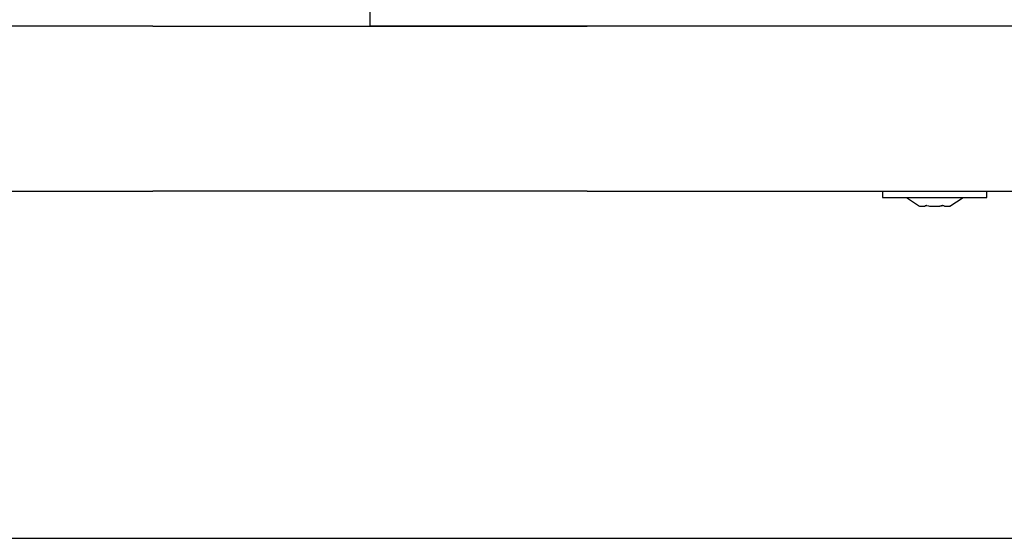
# Model space of a CAD drawing. Units: inches. Extents: x 118 to 181, y 55 to 156.
# Drawn here: x 139 to 141, y 135 to 136 of the extents above; entities that cross this region are included whole.
import ezdxf

# ---------------------------------------------------------------- set-up
doc = ezdxf.new("R2010")
doc.units = ezdxf.units.IN
doc.header["$MEASUREMENT"] = 0
doc.layers.add('Ebene 1', color=7, linetype='Continuous')

# ---------------------------------------------------------------- blocks, each defined once
blk = doc.blocks.new('block 2')
at = {"layer": 'Ebene 1', "color": 179, "lineweight": 25, "true_color": 0x1a171b}
for points in [[(140.0028, 135.7655), (140.0028, 136.3655)], [(140.0028, 135.7655), (140.0028, 136.3655)], [(140.0028, 135.7655), (140.0028, 136.3655)], [(140.0028, 135.7655), (140.0028, 136.3655)], [(140.0028, 135.7655), (140.0028, 136.3655)], [(140.0028, 135.7655), (140.0028, 136.3655)], [(140.0028, 135.7655), (140.0028, 136.3655)], [(140.0028, 135.7655), (140.0028, 136.3655)], [(140.0028, 135.7655), (140.0028, 136.3655)], [(140.0028, 135.7655), (140.0028, 136.3655)], [(140.0028, 135.7655), (140.0028, 136.3655)], [(140.0028, 135.7655), (140.0028, 136.3655)], [(140.0028, 135.7655), (140.0028, 136.3655)], [(140.0028, 135.7655), (140.0028, 136.3655)], [(140.0028, 135.7655), (140.0028, 136.3655)], [(140.0028, 135.7655), (140.0028, 136.3655)], [(140.0028, 135.7655), (140.0028, 136.3655)], [(140.0028, 135.7655), (140.0028, 136.3655)], [(140.0028, 135.7655), (140.0028, 136.3655)], [(140.0028, 135.7655), (140.0028, 136.3655)], [(140.0028, 135.7655), (140.0028, 136.3655)], [(139.5028, 135.7655), (138.5028, 135.7655)], [(139.5028, 135.7655), (138.5028, 135.7655)], [(139.5028, 135.7655), (138.5028, 135.7655)], [(139.5028, 135.7655), (138.5028, 135.7655)], [(139.5028, 135.7655), (138.5028, 135.7655)], [(139.5028, 135.7655), (138.5028, 135.7655)], [(139.5028, 135.7655), (138.5028, 135.7655)], [(139.5028, 135.7655), (138.5028, 135.7655)], [(139.5028, 135.7655), (138.5028, 135.7655)], [(139.5028, 135.7655), (138.5028, 135.7655)], [(139.5028, 135.7655), (138.5028, 135.7655)], [(139.5028, 135.7655), (138.5028, 135.7655)], [(139.5028, 135.7655), (138.5028, 135.7655)], [(139.5028, 135.7655), (138.5028, 135.7655)], [(139.5028, 135.7655), (138.5028, 135.7655)], [(139.5028, 135.7655), (138.5028, 135.7655)], [(139.5028, 135.7655), (138.5028, 135.7655)], [(139.5028, 135.7655), (138.5028, 135.7655)], [(139.5028, 135.7655), (138.5028, 135.7655)], [(139.5028, 135.7655), (138.5028, 135.7655)], [(139.5028, 135.7655), (138.5028, 135.7655)], [(139.5028, 135.7655), (139.5028, 135.7655)], [(139.5028, 135.7645), (139.5028, 135.7655)], [(139.5028, 135.7645), (139.5028, 135.7655)], [(139.5028, 135.7645), (139.5028, 135.7655)], [(139.5028, 135.7645), (139.5028, 135.7655)], [(139.5028, 135.7645), (139.5028, 135.7655)], [(139.5028, 135.7645), (139.5028, 135.7655)], [(139.5028, 135.7645), (139.5028, 135.7655)], [(139.5028, 135.7645), (139.5028, 135.7655)], [(139.5028, 135.7645), (139.5028, 135.7655)], [(139.5028, 135.7645), (139.5028, 135.7655)], [(139.5028, 135.7645), (139.5028, 135.7655)], [(139.5028, 135.7645), (139.5028, 135.7655)], [(139.5028, 135.7645), (139.5028, 135.7655)], [(139.5028, 135.7645), (139.5028, 135.7655)], [(139.5028, 135.7645), (139.5028, 135.7655)], [(139.5028, 135.7645), (139.5028, 135.7655)], [(139.5028, 135.7645), (139.5028, 135.7655)], [(139.5028, 135.7645), (139.5028, 135.7655)], [(139.5028, 135.7645), (139.5028, 135.7655)], [(139.5028, 135.7645), (139.5028, 135.7655)], [(139.5028, 135.7645), (139.5028, 135.7655)], [(139.5028, 135.7655), (139.5028, 135.7655)], [(140.0028, 135.7655), (140.0028, 135.7655)], [(140.0028, 135.7655), (140.0028, 135.7655)], [(140.5029, 135.7655), (140.0028, 135.7655)], [(140.5029, 135.7655), (140.0028, 135.7655)], [(140.5029, 135.7655), (140.0028, 135.7655)], [(140.5029, 135.7655), (140.0028, 135.7655)], [(140.5029, 135.7655), (140.0028, 135.7655)], [(140.5029, 135.7655), (140.0028, 135.7655)], [(140.5029, 135.7655), (140.0028, 135.7655)], [(140.5029, 135.7655), (140.0028, 135.7655)], [(140.5029, 135.7655), (140.0028, 135.7655)], [(140.5029, 135.7655), (140.0028, 135.7655)], [(140.5029, 135.7655), (140.0028, 135.7655)], [(140.5029, 135.7655), (140.0028, 135.7655)], [(140.5029, 135.7655), (140.0028, 135.7655)], [(140.5029, 135.7655), (140.0028, 135.7655)], [(140.5029, 135.7655), (140.0028, 135.7655)], [(140.5029, 135.7655), (140.0028, 135.7655)], [(140.5029, 135.7655), (140.0028, 135.7655)], [(140.5029, 135.7655), (140.0028, 135.7655)], [(140.5029, 135.7655), (140.0028, 135.7655)], [(140.5029, 135.7655), (140.0028, 135.7655)], [(140.5029, 135.7655), (140.0028, 135.7655)], [(140.5029, 135.7655), (140.5029, 135.7655)], [(140.5029, 135.7655), (140.5029, 135.7655)], [(140.5029, 135.7655), (140.5029, 135.7645)], [(140.5029, 135.7655), (140.5029, 135.7645)], [(140.5029, 135.7655), (140.5029, 135.7645)], [(140.5029, 135.7655), (140.5029, 135.7645)], [(140.5029, 135.7655), (140.5029, 135.7645)], [(140.5029, 135.7655), (140.5029, 135.7645)], [(140.5029, 135.7655), (140.5029, 135.7645)], [(140.5029, 135.7655), (140.5029, 135.7645)], [(140.5029, 135.7655), (140.5029, 135.7645)], [(140.5029, 135.7655), (140.5029, 135.7645)], [(140.5029, 135.7655), (140.5029, 135.7645)], [(140.5029, 135.7655), (140.5029, 135.7645)], [(140.5029, 135.7655), (140.5029, 135.7645)], [(140.5029, 135.7655), (140.5029, 135.7645)], [(140.5029, 135.7655), (140.5029, 135.7645)], [(140.5029, 135.7655), (140.5029, 135.7645)], [(140.5029, 135.7655), (140.5029, 135.7645)], [(140.5029, 135.7655), (140.5029, 135.7645)], [(140.5029, 135.7655), (140.5029, 135.7645)], [(140.5029, 135.7655), (140.5029, 135.7645)], [(140.5029, 135.7655), (140.5029, 135.7645)], [(140.5029, 135.7655), (140.5029, 135.7655)], [(141.5028, 135.7655), (140.5029, 135.7655)], [(141.5028, 135.7655), (140.5029, 135.7655)], [(141.5028, 135.7655), (140.5029, 135.7655)], [(141.5028, 135.7655), (140.5029, 135.7655)], [(141.5028, 135.7655), (140.5029, 135.7655)], [(141.5028, 135.7655), (140.5029, 135.7655)], [(141.5028, 135.7655), (140.5029, 135.7655)], [(141.5028, 135.7655), (140.5029, 135.7655)], [(141.5028, 135.7655), (140.5029, 135.7655)], [(141.5028, 135.7655), (140.5029, 135.7655)], [(141.5028, 135.7655), (140.5029, 135.7655)], [(141.5028, 135.7655), (140.5029, 135.7655)], [(141.5028, 135.7655), (140.5029, 135.7655)], [(141.5028, 135.7655), (140.5029, 135.7655)], [(141.5028, 135.7655), (140.5029, 135.7655)], [(141.5028, 135.7655), (140.5029, 135.7655)], [(141.5028, 135.7655), (140.5029, 135.7655)], [(141.5028, 135.7655), (140.5029, 135.7655)], [(141.5028, 135.7655), (140.5029, 135.7655)], [(141.5028, 135.7655), (140.5029, 135.7655)], [(141.5028, 135.7655), (140.5029, 135.7655)], [(139.5028, 135.7645), (139.5028, 135.7645)], [(140.5029, 135.7645), (139.5028, 135.7645)], [(140.5029, 135.7645), (139.5028, 135.7645)], [(140.5029, 135.7645), (139.5028, 135.7645)], [(140.5029, 135.7645), (139.5028, 135.7645)], [(140.5029, 135.7645), (139.5028, 135.7645)], [(140.5029, 135.7645), (139.5028, 135.7645)], [(140.5029, 135.7645), (139.5028, 135.7645)], [(140.5029, 135.7645), (139.5028, 135.7645)], [(140.5029, 135.7645), (139.5028, 135.7645)], [(140.5029, 135.7645), (139.5028, 135.7645)], [(140.5029, 135.7645), (139.5028, 135.7645)], [(140.5029, 135.7645), (139.5028, 135.7645)], [(140.5029, 135.7645), (139.5028, 135.7645)], [(140.5029, 135.7645), (139.5028, 135.7645)], [(140.5029, 135.7645), (139.5028, 135.7645)], [(140.5029, 135.7645), (139.5028, 135.7645)], [(140.5029, 135.7645), (139.5028, 135.7645)], [(140.5029, 135.7645), (139.5028, 135.7645)], [(140.5029, 135.7645), (139.5028, 135.7645)], [(140.5029, 135.7645), (139.5028, 135.7645)], [(140.5029, 135.7645), (139.5028, 135.7645)], [(139.5028, 135.7645), (139.5028, 135.7645)], [(139.9568, 135.7647), (139.9568, 135.7647)], [(140.0028, 135.7647), (139.9568, 135.7647)], [(140.0028, 135.7647), (139.9568, 135.7647)], [(140.0028, 135.7647), (139.9568, 135.7647)], [(140.0028, 135.7647), (139.9568, 135.7647)], [(140.0028, 135.7647), (139.9568, 135.7647)], [(140.0028, 135.7647), (139.9568, 135.7647)], [(140.0028, 135.7647), (139.9568, 135.7647)], [(140.0028, 135.7647), (139.9568, 135.7647)], [(140.0028, 135.7647), (139.9568, 135.7647)], [(140.0028, 135.7647), (139.9568, 135.7647)], [(140.0028, 135.7647), (139.9568, 135.7647)], [(140.0028, 135.7647), (139.9568, 135.7647)], [(140.0028, 135.7647), (139.9568, 135.7647)], [(140.0028, 135.7647), (139.9568, 135.7647)], [(140.0028, 135.7647), (139.9568, 135.7647)], [(140.0028, 135.7647), (139.9568, 135.7647)], [(140.0028, 135.7647), (139.9568, 135.7647)], [(140.0028, 135.7647), (139.9568, 135.7647)], [(140.0028, 135.7647), (139.9568, 135.7647)], [(140.0028, 135.7647), (139.9568, 135.7647)], [(140.0028, 135.7647), (139.9568, 135.7647)], [(139.9568, 135.7647), (139.9568, 135.7647)], [(139.9568, 135.7647), (139.9568, 135.7647)], [(139.9568, 135.7647), (139.9568, 135.7647)], [(139.9568, 135.7647), (139.9568, 135.7647)], [(139.9568, 135.7647), (139.9568, 135.7647)], [(139.9568, 135.7647), (139.9568, 135.7647)], [(139.9568, 135.7647), (139.9568, 135.7647)], [(139.9568, 135.7647), (139.9568, 135.7647)], [(139.9568, 135.7647), (139.9568, 135.7647)], [(139.9568, 135.7647), (139.9568, 135.7647)], [(139.9568, 135.7647), (139.9568, 135.7647)], [(139.9568, 135.7647), (139.9568, 135.7647)], [(139.9568, 135.7647), (139.9568, 135.7647)], [(139.9568, 135.7647), (139.9568, 135.7647)], [(139.9568, 135.7647), (139.9568, 135.7647)], [(139.9568, 135.7647), (139.9568, 135.7647)], [(139.9568, 135.7647), (139.9568, 135.7647)], [(139.9568, 135.7647), (139.9568, 135.7647)], [(139.9568, 135.7647), (139.9568, 135.7647)], [(139.9568, 135.7647), (139.9568, 135.7647)], [(139.9568, 135.7647), (139.9568, 135.7647)], [(140.0028, 135.7647), (140.0028, 135.7647)], [(140.0028, 135.7647), (140.0028, 135.7647)], [(140.0488, 135.7647), (140.0028, 135.7647)], [(140.0488, 135.7647), (140.0028, 135.7647)], [(140.0488, 135.7647), (140.0028, 135.7647)], [(140.0488, 135.7647), (140.0028, 135.7647)], [(140.0488, 135.7647), (140.0028, 135.7647)], [(140.0488, 135.7647), (140.0028, 135.7647)], [(140.0488, 135.7647), (140.0028, 135.7647)], [(140.0488, 135.7647), (140.0028, 135.7647)], [(140.0488, 135.7647), (140.0028, 135.7647)], [(140.0488, 135.7647), (140.0028, 135.7647)], [(140.0488, 135.7647), (140.0028, 135.7647)], [(140.0488, 135.7647), (140.0028, 135.7647)], [(140.0488, 135.7647), (140.0028, 135.7647)], [(140.0488, 135.7647), (140.0028, 135.7647)], [(140.0488, 135.7647), (140.0028, 135.7647)], [(140.0488, 135.7647), (140.0028, 135.7647)], [(140.0488, 135.7647), (140.0028, 135.7647)], [(140.0488, 135.7647), (140.0028, 135.7647)], [(140.0488, 135.7647), (140.0028, 135.7647)], [(140.0488, 135.7647), (140.0028, 135.7647)], [(140.0488, 135.7647), (140.0028, 135.7647)], [(140.0488, 135.7647), (140.0488, 135.7647)], [(140.0488, 135.7647), (140.0488, 135.7647)], [(140.0488, 135.7647), (140.0488, 135.7647)], [(140.0488, 135.7647), (140.0488, 135.7647)], [(140.0488, 135.7647), (140.0488, 135.7647)], [(140.0488, 135.7647), (140.0488, 135.7647)], [(140.0488, 135.7647), (140.0488, 135.7647)], [(140.0488, 135.7647), (140.0488, 135.7647)], [(140.0488, 135.7647), (140.0488, 135.7647)], [(140.0488, 135.7647), (140.0488, 135.7647)], [(140.0488, 135.7647), (140.0488, 135.7647)], [(140.0488, 135.7647), (140.0488, 135.7647)], [(140.0488, 135.7647), (140.0488, 135.7647)], [(140.0488, 135.7647), (140.0488, 135.7647)], [(140.0488, 135.7647), (140.0488, 135.7647)], [(140.0488, 135.7647), (140.0488, 135.7647)], [(140.0488, 135.7647), (140.0488, 135.7647)], [(140.0488, 135.7647), (140.0488, 135.7647)], [(140.0488, 135.7647), (140.0488, 135.7647)], [(140.0488, 135.7647), (140.0488, 135.7647)], [(140.0488, 135.7647), (140.0488, 135.7647)], [(140.0488, 135.7647), (140.0488, 135.7647)], [(140.5029, 135.7645), (140.5029, 135.7645)], [(140.5029, 135.7645), (140.5029, 135.7645)], [(138.5028, 135.3855), (139.5028, 135.3855)], [(138.5028, 135.3855), (139.5028, 135.3855)], [(138.5028, 135.3855), (139.5028, 135.3855)], [(138.5028, 135.3855), (139.5028, 135.3855)], [(138.5028, 135.3855), (139.5028, 135.3855)], [(138.5028, 135.3855), (139.5028, 135.3855)], [(138.5028, 135.3855), (139.5028, 135.3855)], [(138.5028, 135.3855), (139.5028, 135.3855)], [(138.5028, 135.3855), (139.5028, 135.3855)], [(138.5028, 135.3855), (139.5028, 135.3855)], [(138.5028, 135.3855), (139.5028, 135.3855)], [(138.5028, 135.3855), (139.5028, 135.3855)], [(138.5028, 135.3855), (139.5028, 135.3855)], [(138.5028, 135.3855), (139.5028, 135.3855)], [(138.5028, 135.3855), (139.5028, 135.3855)], [(138.5028, 135.3855), (139.5028, 135.3855)], [(138.5028, 135.3855), (139.5028, 135.3855)], [(138.5028, 135.3855), (139.5028, 135.3855)], [(138.5028, 135.3855), (139.5028, 135.3855)], [(138.5028, 135.3855), (139.5028, 135.3855)], [(138.5028, 135.3855), (139.5028, 135.3855)], [(139.5028, 135.3866), (139.5028, 135.3866)], [(139.5028, 135.3866), (140.5029, 135.3866)], [(139.5028, 135.3866), (140.5029, 135.3866)], [(139.5028, 135.3866), (140.5029, 135.3866)], [(139.5028, 135.3866), (140.5029, 135.3866)], [(139.5028, 135.3866), (140.5029, 135.3866)], [(139.5028, 135.3866), (140.5029, 135.3866)], [(139.5028, 135.3866), (140.5029, 135.3866)], [(139.5028, 135.3866), (140.5029, 135.3866)], [(139.5028, 135.3866), (140.5029, 135.3866)], [(139.5028, 135.3866), (140.5029, 135.3866)], [(139.5028, 135.3866), (140.5029, 135.3866)], [(139.5028, 135.3866), (140.5029, 135.3866)], [(139.5028, 135.3866), (140.5029, 135.3866)], [(139.5028, 135.3866), (140.5029, 135.3866)], [(139.5028, 135.3866), (140.5029, 135.3866)], [(139.5028, 135.3866), (140.5029, 135.3866)], [(139.5028, 135.3866), (140.5029, 135.3866)], [(139.5028, 135.3866), (140.5029, 135.3866)], [(139.5028, 135.3866), (140.5029, 135.3866)], [(139.5028, 135.3866), (140.5029, 135.3866)], [(139.5028, 135.3866), (140.5029, 135.3866)], [(139.5028, 135.3866), (139.5028, 135.3866)], [(139.5028, 135.3855), (139.5028, 135.3866)], [(139.5028, 135.3855), (139.5028, 135.3866)], [(139.5028, 135.3855), (139.5028, 135.3866)], [(139.5028, 135.3855), (139.5028, 135.3866)], [(139.5028, 135.3855), (139.5028, 135.3866)], [(139.5028, 135.3855), (139.5028, 135.3866)], [(139.5028, 135.3855), (139.5028, 135.3866)], [(139.5028, 135.3855), (139.5028, 135.3866)], [(139.5028, 135.3855), (139.5028, 135.3866)], [(139.5028, 135.3855), (139.5028, 135.3866)], [(139.5028, 135.3855), (139.5028, 135.3866)], [(139.5028, 135.3855), (139.5028, 135.3866)], [(139.5028, 135.3855), (139.5028, 135.3866)], [(139.5028, 135.3855), (139.5028, 135.3866)], [(139.5028, 135.3855), (139.5028, 135.3866)], [(139.5028, 135.3855), (139.5028, 135.3866)], [(139.5028, 135.3855), (139.5028, 135.3866)], [(139.5028, 135.3855), (139.5028, 135.3866)], [(139.5028, 135.3855), (139.5028, 135.3866)], [(139.5028, 135.3855), (139.5028, 135.3866)], [(139.5028, 135.3855), (139.5028, 135.3866)], [(139.5028, 135.3855), (139.5028, 135.3855)], [(140.5029, 135.3855), (139.5028, 135.3855)], [(140.5029, 135.3855), (139.5028, 135.3855)], [(140.5029, 135.3855), (139.5028, 135.3855)], [(140.5029, 135.3855), (139.5028, 135.3855)], [(140.5029, 135.3855), (139.5028, 135.3855)], [(140.5029, 135.3855), (139.5028, 135.3855)], [(140.5029, 135.3855), (139.5028, 135.3855)], [(140.5029, 135.3855), (139.5028, 135.3855)], [(140.5029, 135.3855), (139.5028, 135.3855)], [(140.5029, 135.3855), (139.5028, 135.3855)], [(140.5029, 135.3855), (139.5028, 135.3855)], [(140.5029, 135.3855), (139.5028, 135.3855)], [(140.5029, 135.3855), (139.5028, 135.3855)], [(140.5029, 135.3855), (139.5028, 135.3855)], [(140.5029, 135.3855), (139.5028, 135.3855)], [(140.5029, 135.3855), (139.5028, 135.3855)], [(140.5029, 135.3855), (139.5028, 135.3855)], [(140.5029, 135.3855), (139.5028, 135.3855)], [(140.5029, 135.3855), (139.5028, 135.3855)], [(140.5029, 135.3855), (139.5028, 135.3855)], [(140.5029, 135.3855), (139.5028, 135.3855)], [(139.5028, 135.3855), (139.5028, 135.3855)], [(139.5028, 135.3855), (139.5028, 135.3855)], [(140.1329, 135.3866), (140.1329, 135.3866)], [(140.1329, 135.3866), (140.1329, 135.3866)], [(140.1329, 135.3866), (140.1329, 135.3866)], [(140.1329, 135.3866), (140.1329, 135.3866)], [(140.1329, 135.3866), (140.1329, 135.3866)], [(140.1329, 135.3866), (140.1329, 135.3866)], [(140.1329, 135.3866), (140.1329, 135.3866)], [(140.1329, 135.3866), (140.1329, 135.3866)], [(140.1329, 135.3866), (140.1329, 135.3866)], [(140.1329, 135.3866), (140.1329, 135.3866)], [(140.1329, 135.3866), (140.1329, 135.3866)], [(140.1329, 135.3866), (140.1329, 135.3866)], [(140.1329, 135.3866), (140.1329, 135.3866)], [(140.1329, 135.3866), (140.1329, 135.3866)], [(140.1329, 135.3866), (140.1329, 135.3866)], [(140.1329, 135.3866), (140.1329, 135.3866)], [(140.1329, 135.3866), (140.1329, 135.3866)], [(140.1329, 135.3866), (140.1329, 135.3866)], [(140.1329, 135.3866), (140.1329, 135.3866)], [(140.1329, 135.3866), (140.1329, 135.3866)], [(140.1329, 135.3866), (140.1329, 135.3866)], [(140.3728, 135.3866), (140.3728, 135.3866)], [(140.3728, 135.3866), (140.3728, 135.3866)], [(140.3728, 135.3866), (140.3728, 135.3866)], [(140.3728, 135.3866), (140.3728, 135.3866)], [(140.3728, 135.3866), (140.3728, 135.3866)], [(140.3728, 135.3866), (140.3728, 135.3866)], [(140.3728, 135.3866), (140.3728, 135.3866)], [(140.3728, 135.3866), (140.3728, 135.3866)], [(140.3728, 135.3866), (140.3728, 135.3866)], [(140.3728, 135.3866), (140.3728, 135.3866)], [(140.3728, 135.3866), (140.3728, 135.3866)], [(140.3728, 135.3866), (140.3728, 135.3866)], [(140.3728, 135.3866), (140.3728, 135.3866)], [(140.3728, 135.3866), (140.3728, 135.3866)], [(140.3728, 135.3866), (140.3728, 135.3866)], [(140.3728, 135.3866), (140.3728, 135.3866)], [(140.3728, 135.3866), (140.3728, 135.3866)], [(140.3728, 135.3866), (140.3728, 135.3866)], [(140.3728, 135.3866), (140.3728, 135.3866)], [(140.3728, 135.3866), (140.3728, 135.3866)], [(140.3728, 135.3866), (140.3728, 135.3866)], [(140.5029, 135.3866), (140.5029, 135.3866)], [(140.5029, 135.3866), (140.5029, 135.3866)], [(140.5029, 135.3866), (140.5029, 135.3855)], [(140.5029, 135.3866), (140.5029, 135.3855)], [(140.5029, 135.3866), (140.5029, 135.3855)], [(140.5029, 135.3866), (140.5029, 135.3855)], [(140.5029, 135.3866), (140.5029, 135.3855)], [(140.5029, 135.3866), (140.5029, 135.3855)], [(140.5029, 135.3866), (140.5029, 135.3855)], [(140.5029, 135.3866), (140.5029, 135.3855)], [(140.5029, 135.3866), (140.5029, 135.3855)], [(140.5029, 135.3866), (140.5029, 135.3855)], [(140.5029, 135.3866), (140.5029, 135.3855)], [(140.5029, 135.3866), (140.5029, 135.3855)], [(140.5029, 135.3866), (140.5029, 135.3855)], [(140.5029, 135.3866), (140.5029, 135.3855)], [(140.5029, 135.3866), (140.5029, 135.3855)], [(140.5029, 135.3866), (140.5029, 135.3855)], [(140.5029, 135.3866), (140.5029, 135.3855)], [(140.5029, 135.3866), (140.5029, 135.3855)], [(140.5029, 135.3866), (140.5029, 135.3855)], [(140.5029, 135.3866), (140.5029, 135.3855)], [(140.5029, 135.3866), (140.5029, 135.3855)], [(140.5029, 135.3855), (140.5029, 135.3855)], [(140.5029, 135.3855), (140.5029, 135.3855)], [(140.5029, 135.3855), (140.5029, 135.3855)], [(140.5029, 135.3855), (141.5028, 135.3855)], [(140.5029, 135.3855), (141.5028, 135.3855)], [(140.5029, 135.3855), (141.5028, 135.3855)], [(140.5029, 135.3855), (141.5028, 135.3855)], [(140.5029, 135.3855), (141.5028, 135.3855)], [(140.5029, 135.3855), (141.5028, 135.3855)], [(140.5029, 135.3855), (141.5028, 135.3855)], [(140.5029, 135.3855), (141.5028, 135.3855)], [(140.5029, 135.3855), (141.5028, 135.3855)], [(140.5029, 135.3855), (141.5028, 135.3855)], [(140.5029, 135.3855), (141.5028, 135.3855)], [(140.5029, 135.3855), (141.5028, 135.3855)], [(140.5029, 135.3855), (141.5028, 135.3855)], [(140.5029, 135.3855), (141.5028, 135.3855)], [(140.5029, 135.3855), (141.5028, 135.3855)], [(140.5029, 135.3855), (141.5028, 135.3855)], [(140.5029, 135.3855), (141.5028, 135.3855)], [(140.5029, 135.3855), (141.5028, 135.3855)], [(140.5029, 135.3855), (141.5028, 135.3855)], [(140.5029, 135.3855), (141.5028, 135.3855)], [(140.5029, 135.3855), (141.5028, 135.3855)], [(141.1828, 135.3855), (141.1828, 135.3855)], [(141.1828, 135.3855), (141.1828, 135.3705)], [(141.1828, 135.3855), (141.1828, 135.3705)], [(141.1828, 135.3855), (141.1828, 135.3705)], [(141.1828, 135.3855), (141.1828, 135.3705)], [(141.1828, 135.3855), (141.1828, 135.3705)], [(141.1828, 135.3855), (141.1828, 135.3705)], [(141.1828, 135.3855), (141.1828, 135.3705)], [(141.1828, 135.3855), (141.1828, 135.3705)], [(141.1828, 135.3855), (141.1828, 135.3705)], [(141.1828, 135.3855), (141.1828, 135.3705)], [(141.1828, 135.3855), (141.1828, 135.3705)], [(141.1828, 135.3855), (141.1828, 135.3705)], [(141.1828, 135.3855), (141.1828, 135.3705)], [(141.1828, 135.3855), (141.1828, 135.3705)], [(141.1828, 135.3855), (141.1828, 135.3705)], [(141.1828, 135.3855), (141.1828, 135.3705)], [(141.1828, 135.3855), (141.1828, 135.3705)], [(141.1828, 135.3855), (141.1828, 135.3705)], [(141.1828, 135.3855), (141.1828, 135.3705)], [(141.1828, 135.3855), (141.1828, 135.3705)], [(141.1828, 135.3855), (141.1828, 135.3705)], [(141.4229, 135.3855), (141.4229, 135.3855)], [(141.4229, 135.3705), (141.4229, 135.3855)], [(141.4229, 135.3705), (141.4229, 135.3855)], [(141.4229, 135.3705), (141.4229, 135.3855)], [(141.4229, 135.3705), (141.4229, 135.3855)], [(141.4229, 135.3705), (141.4229, 135.3855)], [(141.4229, 135.3705), (141.4229, 135.3855)], [(141.4229, 135.3705), (141.4229, 135.3855)], [(141.4229, 135.3705), (141.4229, 135.3855)], [(141.4229, 135.3705), (141.4229, 135.3855)], [(141.4229, 135.3705), (141.4229, 135.3855)], [(141.4229, 135.3705), (141.4229, 135.3855)], [(141.4229, 135.3705), (141.4229, 135.3855)], [(141.4229, 135.3705), (141.4229, 135.3855)], [(141.4229, 135.3705), (141.4229, 135.3855)], [(141.4229, 135.3705), (141.4229, 135.3855)], [(141.4229, 135.3705), (141.4229, 135.3855)], [(141.4229, 135.3705), (141.4229, 135.3855)], [(141.4229, 135.3705), (141.4229, 135.3855)], [(141.4229, 135.3705), (141.4229, 135.3855)], [(141.4229, 135.3705), (141.4229, 135.3855)], [(141.4229, 135.3705), (141.4229, 135.3855)], [(141.1828, 135.3705), (141.1828, 135.3705)], [(141.1828, 135.3705), (141.4229, 135.3705)], [(141.1828, 135.3705), (141.4229, 135.3705)], [(141.1828, 135.3705), (141.4229, 135.3705)], [(141.1828, 135.3705), (141.4229, 135.3705)], [(141.1828, 135.3705), (141.4229, 135.3705)], [(141.1828, 135.3705), (141.4229, 135.3705)], [(141.1828, 135.3705), (141.4229, 135.3705)], [(141.1828, 135.3705), (141.4229, 135.3705)], [(141.1828, 135.3705), (141.4229, 135.3705)], [(141.1828, 135.3705), (141.4229, 135.3705)], [(141.1828, 135.3705), (141.4229, 135.3705)], [(141.1828, 135.3705), (141.4229, 135.3705)], [(141.1828, 135.3705), (141.4229, 135.3705)], [(141.1828, 135.3705), (141.4229, 135.3705)], [(141.1828, 135.3705), (141.4229, 135.3705)], [(141.1828, 135.3705), (141.4229, 135.3705)], [(141.1828, 135.3705), (141.4229, 135.3705)], [(141.1828, 135.3705), (141.4229, 135.3705)], [(141.1828, 135.3705), (141.4229, 135.3705)], [(141.1828, 135.3705), (141.4229, 135.3705)], [(141.1828, 135.3705), (141.4229, 135.3705)], [(141.1828, 135.3705), (141.1828, 135.3705)], [(141.2379, 135.3705), (141.2379, 135.3705)], [(141.2379, 135.3705), (141.2679, 135.3506)], [(141.2379, 135.3705), (141.2679, 135.3506)], [(141.2379, 135.3705), (141.2679, 135.3506)], [(141.2379, 135.3705), (141.2679, 135.3506)], [(141.2379, 135.3705), (141.2679, 135.3506)], [(141.2379, 135.3705), (141.2679, 135.3506)], [(141.2379, 135.3705), (141.2679, 135.3506)], [(141.2379, 135.3705), (141.2679, 135.3506)], [(141.2379, 135.3705), (141.2679, 135.3506)], [(141.2379, 135.3705), (141.2679, 135.3506)], [(141.2379, 135.3705), (141.2679, 135.3506)], [(141.2379, 135.3705), (141.2679, 135.3506)], [(141.2379, 135.3705), (141.2679, 135.3506)], [(141.2379, 135.3705), (141.2679, 135.3506)], [(141.2379, 135.3705), (141.2679, 135.3506)], [(141.2379, 135.3705), (141.2679, 135.3506)], [(141.2379, 135.3705), (141.2679, 135.3506)], [(141.2379, 135.3705), (141.2679, 135.3506)], [(141.2379, 135.3705), (141.2679, 135.3506)], [(141.2379, 135.3705), (141.2679, 135.3506)], [(141.2379, 135.3705), (141.2679, 135.3506)], [(141.3378, 135.3506), (141.3678, 135.3705)], [(141.3378, 135.3506), (141.3678, 135.3705)], [(141.3378, 135.3506), (141.3678, 135.3705)], [(141.3378, 135.3506), (141.3678, 135.3705)], [(141.3378, 135.3506), (141.3678, 135.3705)], [(141.3378, 135.3506), (141.3678, 135.3705)], [(141.3378, 135.3506), (141.3678, 135.3705)], [(141.3378, 135.3506), (141.3678, 135.3705)], [(141.3378, 135.3506), (141.3678, 135.3705)], [(141.3378, 135.3506), (141.3678, 135.3705)], [(141.3378, 135.3506), (141.3678, 135.3705)], [(141.3378, 135.3506), (141.3678, 135.3705)], [(141.3378, 135.3506), (141.3678, 135.3705)], [(141.3378, 135.3506), (141.3678, 135.3705)], [(141.3378, 135.3506), (141.3678, 135.3705)], [(141.3378, 135.3506), (141.3678, 135.3705)], [(141.3378, 135.3506), (141.3678, 135.3705)], [(141.3378, 135.3506), (141.3678, 135.3705)], [(141.3378, 135.3506), (141.3678, 135.3705)], [(141.3378, 135.3506), (141.3678, 135.3705)], [(141.3378, 135.3506), (141.3678, 135.3705)], [(141.3678, 135.3705), (141.3678, 135.3705)], [(141.4229, 135.3705), (141.4229, 135.3705)], [(141.4229, 135.3705), (141.4229, 135.3705)], [(141.2679, 135.3506), (141.2679, 135.3506)], [(141.2684, 135.3506), (141.2684, 135.3506)], [(141.2684, 135.3506), (141.2801, 135.3506)], [(141.2684, 135.3506), (141.2801, 135.3506)], [(141.2684, 135.3506), (141.2801, 135.3506)], [(141.2684, 135.3506), (141.2801, 135.3506)], [(141.2684, 135.3506), (141.2801, 135.3506)], [(141.2684, 135.3506), (141.2801, 135.3506)], [(141.2684, 135.3506), (141.2801, 135.3506)], [(141.2684, 135.3506), (141.2801, 135.3506)], [(141.2684, 135.3506), (141.2801, 135.3506)], [(141.2684, 135.3506), (141.2801, 135.3506)], [(141.2684, 135.3506), (141.2801, 135.3506)], [(141.2684, 135.3506), (141.2801, 135.3506)], [(141.2684, 135.3506), (141.2801, 135.3506)], [(141.2684, 135.3506), (141.2801, 135.3506)], [(141.2684, 135.3506), (141.2801, 135.3506)], [(141.2684, 135.3506), (141.2801, 135.3506)], [(141.2684, 135.3506), (141.2801, 135.3506)], [(141.2684, 135.3506), (141.2801, 135.3506)], [(141.2684, 135.3506), (141.2801, 135.3506)], [(141.2684, 135.3506), (141.2801, 135.3506)], [(141.2684, 135.3506), (141.2801, 135.3506)], [(141.2801, 135.3506), (141.2801, 135.3506)], [(141.2909, 135.3506), (141.2909, 135.3506)], [(141.2909, 135.3506), (141.3145, 135.3506)], [(141.2909, 135.3506), (141.3145, 135.3506)], [(141.2909, 135.3506), (141.3145, 135.3506)], [(141.2909, 135.3506), (141.3145, 135.3506)], [(141.2909, 135.3506), (141.3145, 135.3506)], [(141.2909, 135.3506), (141.3145, 135.3506)], [(141.2909, 135.3506), (141.3145, 135.3506)], [(141.2909, 135.3506), (141.3145, 135.3506)], [(141.2909, 135.3506), (141.3145, 135.3506)], [(141.2909, 135.3506), (141.3145, 135.3506)], [(141.2909, 135.3506), (141.3145, 135.3506)], [(141.2909, 135.3506), (141.3145, 135.3506)], [(141.2909, 135.3506), (141.3145, 135.3506)], [(141.2909, 135.3506), (141.3145, 135.3506)], [(141.2909, 135.3506), (141.3145, 135.3506)], [(141.2909, 135.3506), (141.3145, 135.3506)], [(141.2909, 135.3506), (141.3145, 135.3506)], [(141.2909, 135.3506), (141.3145, 135.3506)], [(141.2909, 135.3506), (141.3145, 135.3506)], [(141.2909, 135.3506), (141.3145, 135.3506)], [(141.2909, 135.3506), (141.3145, 135.3506)], [(141.3145, 135.3506), (141.3145, 135.3506)], [(141.3254, 135.3506), (141.3254, 135.3506)], [(141.3254, 135.3506), (141.3373, 135.3506)], [(141.3254, 135.3506), (141.3373, 135.3506)], [(141.3254, 135.3506), (141.3373, 135.3506)], [(141.3254, 135.3506), (141.3373, 135.3506)], [(141.3254, 135.3506), (141.3373, 135.3506)], [(141.3254, 135.3506), (141.3373, 135.3506)], [(141.3254, 135.3506), (141.3373, 135.3506)], [(141.3254, 135.3506), (141.3373, 135.3506)], [(141.3254, 135.3506), (141.3373, 135.3506)], [(141.3254, 135.3506), (141.3373, 135.3506)], [(141.3254, 135.3506), (141.3373, 135.3506)], [(141.3254, 135.3506), (141.3373, 135.3506)], [(141.3254, 135.3506), (141.3373, 135.3506)], [(141.3254, 135.3506), (141.3373, 135.3506)], [(141.3254, 135.3506), (141.3373, 135.3506)], [(141.3254, 135.3506), (141.3373, 135.3506)], [(141.3254, 135.3506), (141.3373, 135.3506)], [(141.3254, 135.3506), (141.3373, 135.3506)], [(141.3254, 135.3506), (141.3373, 135.3506)], [(141.3254, 135.3506), (141.3373, 135.3506)], [(141.3254, 135.3506), (141.3373, 135.3506)], [(141.3373, 135.3506), (141.3373, 135.3506)], [(141.3378, 135.3506), (141.3378, 135.3506)], [(135.3196, 134.5856), (147.6861, 134.5856)], [(135.3196, 134.5856), (147.6861, 134.5856)], [(135.3196, 134.5856), (147.6861, 134.5856)], [(135.3196, 134.5856), (147.6861, 134.5856)], [(135.3196, 134.5856), (147.6861, 134.5856)], [(135.3196, 134.5856), (147.6861, 134.5856)], [(135.3196, 134.5856), (147.6861, 134.5856)], [(135.3196, 134.5856), (147.6861, 134.5856)], [(135.3196, 134.5856), (147.6861, 134.5856)], [(135.3196, 134.5856), (147.6861, 134.5856)], [(135.3196, 134.5856), (147.6861, 134.5856)], [(135.3196, 134.5856), (147.6861, 134.5856)], [(135.3196, 134.5856), (147.6861, 134.5856)], [(135.3196, 134.5856), (147.6861, 134.5856)], [(135.3196, 134.5856), (147.6861, 134.5856)], [(135.3196, 134.5856), (147.6861, 134.5856)], [(135.3196, 134.5856), (147.6861, 134.5856)], [(135.3196, 134.5856), (147.6861, 134.5856)], [(135.3196, 134.5856), (147.6861, 134.5856)], [(135.3196, 134.5856), (147.6861, 134.5856)], [(135.3196, 134.5856), (147.6861, 134.5856)]]:
    blk.add_lwpolyline(points, dxfattribs=at)
for points, knots in [([(141.2651, 135.3525), (141.2651, 135.3525), (141.2651, 135.3525), (141.2651, 135.3525), (141.2655, 135.3521), (141.2667, 135.3514), (141.2684, 135.3506)], [0, 0, 0, 0, 1, 1, 1, 2, 2, 2, 2]), ([(141.2801, 135.3506), (141.2803, 135.3511), (141.2806, 135.3516), (141.2811, 135.3519), (141.2822, 135.3523), (141.2834, 135.3525), (141.2847, 135.3525), (141.287, 135.3521), (141.2892, 135.3514), (141.2909, 135.3506)], [0, 0, 0, 0, 1, 1, 1, 2, 2, 2, 3, 3, 3, 3]), ([(141.2839, 135.3525), (141.2835, 135.3525), (141.2834, 135.3525), (141.283, 135.3525), (141.2811, 135.3521), (141.2803, 135.3514), (141.2801, 135.3506)], [0, 0, 0, 0, 1, 1, 1, 2, 2, 2, 2]), ([(141.3216, 135.3525), (141.3214, 135.3525), (141.3211, 135.3525), (141.3207, 135.3525), (141.3187, 135.3521), (141.3164, 135.3514), (141.3145, 135.3506)], [0, 0, 0, 0, 1, 1, 1, 2, 2, 2, 2]), ([(141.3145, 135.3506), (141.3156, 135.3511), (141.317, 135.3516), (141.3182, 135.3519), (141.3197, 135.3523), (141.3213, 135.3525), (141.3226, 135.3525), (141.3244, 135.3521), (141.3254, 135.3514), (141.3254, 135.3506)], [0, 0, 0, 0, 1, 1, 1, 2, 2, 2, 3, 3, 3, 3]), ([(141.3373, 135.3506), (141.3383, 135.3511), (141.3392, 135.3516), (141.3397, 135.3519), (141.3404, 135.3521), (141.3406, 135.3525), (141.3406, 135.3525)], [0, 0, 0, 0, 1, 1, 1, 2, 2, 2, 2]), ([(141.3406, 135.3525), (141.3406, 135.3525), (141.3406, 135.3525), (141.3406, 135.3525), (141.3402, 135.3521), (141.339, 135.3514), (141.3373, 135.3506)], [0, 0, 0, 0, 1, 1, 1, 2, 2, 2, 2])]:
    blk.add_open_spline(points, degree=3, knots=knots, dxfattribs=at)

msp = doc.modelspace()

# ---------------------------------------------------------------- block references
at = {"layer": 'Ebene 1'}
msp.add_blockref('block 2', (0, 0), dxfattribs=at)

doc.saveas('drawing.dxf')
